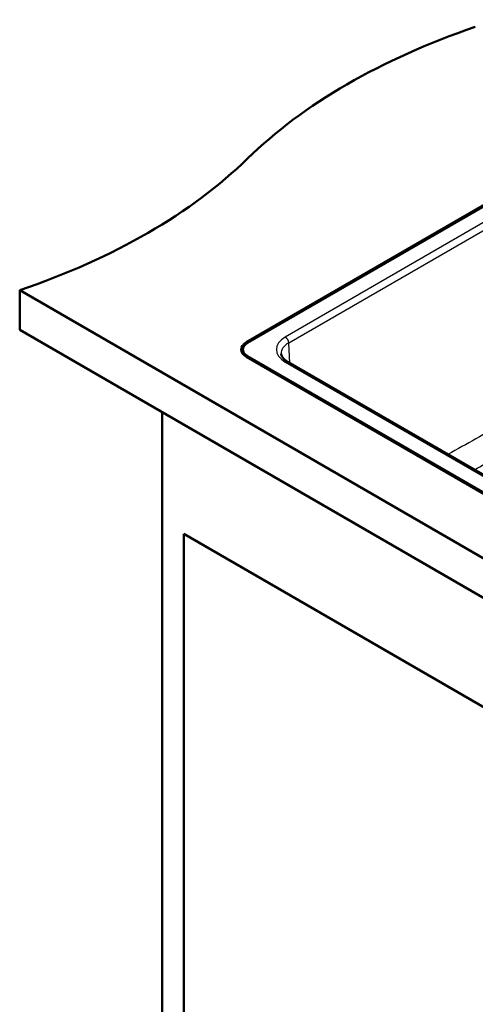
# Paper-space layout 'ISO_6' of a CAD drawing. Units: millimetres. Extents: x 0 to 2100, y 0 to 2970.
# Drawn here: x 711 to 994, y 1318 to 1928 of the extents above; entities that cross this region are included whole.
import ezdxf

# ---------------------------------------------------------------- set-up
doc = ezdxf.new("R2010")
doc.units = ezdxf.units.MM
doc.header["$LTSCALE"] = 10
doc.layers.add('Visible Edges(ISO)', color=7, linetype='Continuous', lineweight=50)
doc.layers.add('Visible Tangent Edges(ISO)', color=7, linetype='Continuous', lineweight=25)

psp = doc.layouts.new('ISO_6')

# ---------------------------------------------------------------- linework, layer by layer
at = {"layer": 'Visible Edges(ISO)'}
for p, q in [((851.51, 1728.01), (1197.99, 1928.05)), ((1198.7, 1927.64), (852.22, 1727.6)), ((710.8, 1760.26), (710.8, 1735.77)), ((710.8, 1760.26), (1424.97, 1347.93)), ((1424.97, 1323.44), (710.8, 1735.77)), ((849.29, 1723.52), (849.29, 1722.87)), ((1353.56, 1429.17), (851.51, 1719.03)), ((852.22, 1719.44), (1354.26, 1429.58)), ((852.22, 1718.78), (1354.26, 1428.93)), ((1349.41, 1443.28), (877.19, 1715.92)), ((799.18, 1684.73), (799.18, 1076.44)), ((812.62, 1609.21), (1351.43, 1298.12)), ((812.62, 1084.2), (812.62, 1609.21))]:
    psp.add_line(p, q, dxfattribs=at)
for centre, major_axis, start_param, end_param in [((1196.79, 1724.62), (-400, 0), 5.245107, 5.750467), ((507.65, 1959.2), (-400, 0), 2.103514, 2.608875), ((859.29, 1723.52), (-11, 0), 5.497787, 7.068583), ((859.29, 1723.52), (-10, 0), 5.497787, 7.068583), ((859.29, 1722.62), (-11, 0), 5.52952, 6.212416), ((859.29, 1722.87), (-10, 0), 0, 0.785398)]:
    psp.add_ellipse(centre, major_axis=major_axis, ratio=0.57735, start_param=start_param, end_param=end_param, dxfattribs=at)
psp.add_open_spline([(873.13, 1720.87), (873.15, 1720.58), (873.2, 1720.29), (873.4, 1719.67), (873.55, 1719.35), (873.95, 1718.68), (874.21, 1718.33), (874.85, 1717.63), (875.24, 1717.27), (876.13, 1716.58), (876.63, 1716.24), (877.19, 1715.92)], degree=3, knots=[0.0348641, 0.0348641, 0.0348641, 0.0348641, 0.1848491, 0.1848491, 0.3348341, 0.3348341, 0.4848192, 0.4848192, 0.6348042, 0.6348042, 0.7847892, 0.7847892, 0.7847892, 0.7847892], dxfattribs=at)
at = {"layer": 'Visible Tangent Edges(ISO)'}
for p, q in [((1191.77, 1913.76), (875.69, 1731.27)), ((877.81, 1727.68), (1193.89, 1910.17)), ((851.51, 1728.01), (851.51, 1727.15)), ((878.57, 1715.12), (877.81, 1727.68)), ((852.22, 1719.44), (852.22, 1718.78)), ((875.69, 1715.77), (1347.91, 1443.13))]:
    psp.add_line(p, q, dxfattribs=at)
for centre, major_axis, ratio, start_param, end_param in [((889.15, 1723.52), (-19.02, 0), 0.576647, 5.498396, 7.067974), ((875.69, 1728.82), (1.5, -2.6), 0.57735, 0.820305, 2.356194), ((889.15, 1721.07), (-16.03, 0.18), 0.576336, 5.504902, 6.324555), ((875.69, 1713.32), (1.5, 2.6), 0.57735, 0, 0.785398)]:
    psp.add_ellipse(centre, major_axis=major_axis, ratio=ratio, start_param=start_param, end_param=end_param, dxfattribs=at)
for points, knots in [([(1137.9, 1750.35), (1116.84, 1737.92), (1095.77, 1725.66), (1053.63, 1701.5), (1032.56, 1689.59), (999.85, 1671.35), (988.23, 1664.92), (976.6, 1658.52)], [-35.753588, -35.753588, -35.753588, -35.753588, -26.815191, -26.815191, -17.876794, -17.876794, -12.946869, -12.946869, -12.946869, -12.946869]), ([(993.05, 1649.02), (1001.83, 1653.88), (1010.61, 1658.76), (1040.5, 1675.44), (1061.6, 1687.37), (1103.82, 1711.59), (1124.93, 1723.87), (1146.03, 1736.31)], [14.155623, 14.155623, 14.155623, 14.155623, 17.876794, 17.876794, 26.815191, 26.815191, 35.753588, 35.753588, 35.753588, 35.753588])]:
    psp.add_open_spline(points, degree=3, knots=knots, dxfattribs=at)

doc.saveas('drawing.dxf')
